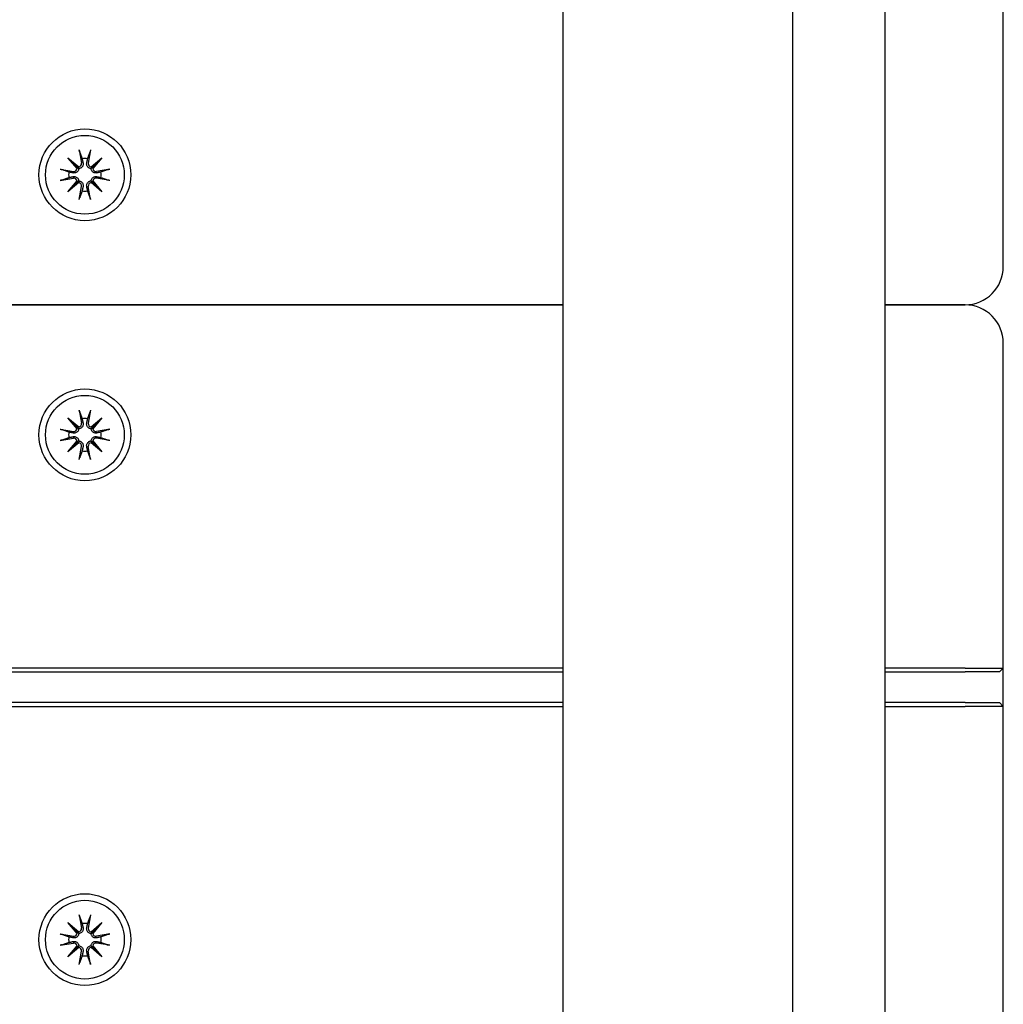
# Model space of a CAD drawing. Units: millimetres. Extents: x 21648 to 75699, y 547 to 36817.
# Drawn here: x 29384 to 29513, y 18839 to 18968 of the extents above; entities that cross this region are included whole.
import ezdxf

# ---------------------------------------------------------------- set-up
doc = ezdxf.new("R2010")
doc.units = ezdxf.units.MM
doc.layers.add('Widoczne (ISO)', color=255, linetype='Continuous')

msp = doc.modelspace()

# ---------------------------------------------------------------- linework, layer by layer
at = {"layer": 'Widoczne (ISO)'}
for p, q in [((29455.47, 18451.089), (29455.47, 20409.428)), ((29485.47, 18806.18), (29485.47, 19041.628)), ((29497.47, 19041.628), (29497.47, 18806.18)), ((29512.97, 18935.259), (29512.97, 18977.759)), ((29392.23, 18950.501), (29392.525, 18948.769)), ((29393.709, 18950.501), (29393.414, 18948.769)), ((29390.742, 18949.486), (29392.167, 18948.288)), ((29390.742, 18949.486), (29391.918, 18948.31)), ((29391.94, 18948.061), (29390.742, 18949.486)), ((29393.772, 18948.288), (29395.197, 18949.486)), ((29395.197, 18949.486), (29393.999, 18948.061)), ((29395.197, 18949.486), (29394.021, 18948.31)), ((29389.727, 18947.998), (29391.459, 18947.703)), ((29391.918, 18948.31), (29392.167, 18948.061)), ((29394.021, 18948.31), (29393.772, 18948.061)), ((29396.212, 18947.998), (29394.48, 18947.703)), ((29389.727, 18946.519), (29391.459, 18946.814)), ((29396.212, 18946.519), (29394.48, 18946.814)), ((29390.742, 18945.031), (29391.94, 18946.456)), ((29392.167, 18946.229), (29390.742, 18945.031)), ((29390.742, 18945.031), (29391.918, 18946.207)), ((29391.918, 18946.207), (29392.167, 18946.456)), ((29392.23, 18944.016), (29392.525, 18945.748)), ((29393.709, 18944.016), (29393.414, 18945.748)), ((29394.021, 18946.207), (29393.772, 18946.456)), ((29395.197, 18945.031), (29393.772, 18946.229)), ((29393.999, 18946.456), (29395.197, 18945.031)), ((29395.197, 18945.031), (29394.021, 18946.207)), ((29455.47, 18930.259), (28580.47, 18930.259)), ((28580.47, 18930.259), (29455.47, 18930.259)), ((29507.97, 18930.259), (29497.47, 18930.259)), ((29497.47, 18930.259), (29507.97, 18930.259)), ((29512.97, 18882.759), (29512.97, 18925.259)), ((29392.23, 18916.501), (29392.525, 18914.769)), ((29393.709, 18916.501), (29393.414, 18914.769)), ((29390.742, 18915.486), (29392.167, 18914.288)), ((29390.742, 18915.486), (29391.918, 18914.31)), ((29391.94, 18914.061), (29390.742, 18915.486)), ((29393.772, 18914.288), (29395.197, 18915.486)), ((29395.197, 18915.486), (29393.999, 18914.061)), ((29395.197, 18915.486), (29394.021, 18914.31)), ((29389.727, 18913.998), (29391.459, 18913.703)), ((29391.918, 18914.31), (29392.167, 18914.061)), ((29394.021, 18914.31), (29393.772, 18914.061)), ((29396.212, 18913.998), (29394.48, 18913.703)), ((29389.727, 18912.519), (29391.459, 18912.814)), ((29390.742, 18911.031), (29391.94, 18912.456)), ((29392.167, 18912.229), (29390.742, 18911.031)), ((29390.742, 18911.031), (29391.918, 18912.207)), ((29391.918, 18912.207), (29392.167, 18912.456)), ((29394.021, 18912.207), (29393.772, 18912.456)), ((29395.197, 18911.031), (29393.772, 18912.229)), ((29393.999, 18912.456), (29395.197, 18911.031)), ((29395.197, 18911.031), (29394.021, 18912.207)), ((29396.212, 18912.519), (29394.48, 18912.814)), ((29392.23, 18910.016), (29392.525, 18911.748)), ((29393.709, 18910.016), (29393.414, 18911.748)), ((29455.47, 18882.759), (28580.47, 18882.759)), ((28580.47, 18882.259), (29455.47, 18882.259)), ((29507.97, 18882.759), (29497.47, 18882.759)), ((29497.47, 18882.259), (29507.97, 18882.259)), ((29507.97, 18882.759), (29512.97, 18882.759)), ((29512.47, 18882.259), (29507.97, 18882.259)), ((29512.97, 18882.759), (29512.47, 18882.259)), ((29512.97, 18877.759), (29512.97, 18882.759)), ((29455.47, 18878.259), (28580.47, 18878.259)), ((28580.47, 18877.759), (29455.47, 18877.759)), ((29507.97, 18878.259), (29497.47, 18878.259)), ((29497.47, 18877.759), (29507.97, 18877.759)), ((29507.97, 18878.259), (29512.47, 18878.259)), ((29512.97, 18877.759), (29507.97, 18877.759)), ((29512.97, 18877.759), (29512.47, 18878.259)), ((29512.97, 18835.259), (29512.97, 18877.759)), ((29392.23, 18850.501), (29392.525, 18848.769)), ((29393.709, 18850.501), (29393.414, 18848.769)), ((29390.742, 18849.486), (29392.167, 18848.288)), ((29390.742, 18849.486), (29391.918, 18848.31)), ((29391.94, 18848.061), (29390.742, 18849.486)), ((29393.772, 18848.288), (29395.197, 18849.486)), ((29395.197, 18849.486), (29393.999, 18848.061)), ((29395.197, 18849.486), (29394.021, 18848.31)), ((29389.727, 18847.998), (29391.459, 18847.703)), ((29391.918, 18848.31), (29392.167, 18848.061)), ((29394.021, 18848.31), (29393.772, 18848.061)), ((29396.212, 18847.998), (29394.48, 18847.703)), ((29389.727, 18846.519), (29391.459, 18846.814)), ((29390.742, 18845.031), (29391.94, 18846.456)), ((29392.167, 18846.229), (29390.742, 18845.031)), ((29390.742, 18845.031), (29391.918, 18846.207)), ((29391.918, 18846.207), (29392.167, 18846.456)), ((29394.021, 18846.207), (29393.772, 18846.456)), ((29395.197, 18845.031), (29393.772, 18846.229)), ((29393.999, 18846.456), (29395.197, 18845.031)), ((29395.197, 18845.031), (29394.021, 18846.207)), ((29396.212, 18846.519), (29394.48, 18846.814)), ((29392.23, 18844.016), (29392.525, 18845.748)), ((29393.709, 18844.016), (29393.414, 18845.748))]:
    msp.add_line(p, q, dxfattribs=at)
for centre, radius in [((29392.97, 18947.259), 6), ((29392.97, 18947.259), 5.15), ((29392.97, 18913.259), 6), ((29392.97, 18913.259), 5.15), ((29392.97, 18847.259), 6), ((29392.97, 18847.259), 5.15)]:
    msp.add_circle(centre, radius, dxfattribs=at)
for centre, radius, start, end in [((29392.97, 18947.259), 2.129, 80.18703, 99.81297), ((29391.528, 18948.112), 0.415, 260.33461, 352.81797), ((29392.116, 18948.7), 0.415, 277.18203, 9.66539), ((29393.824, 18948.7), 0.415, 170.33461, 262.81797), ((29394.411, 18948.112), 0.415, 187.18203, 279.66539), ((29392.97, 18947.259), 2.129, 170.18703, 189.81297), ((29391.528, 18946.405), 0.415, 7.18203, 99.66539), ((29394.411, 18946.405), 0.415, 80.33461, 172.81797), ((29392.97, 18947.259), 2.129, 350.18703, 9.81297), ((29392.116, 18945.817), 0.415, 350.33461, 82.81797), ((29393.824, 18945.817), 0.415, 97.18203, 189.66539), ((29392.97, 18947.259), 2.129, 260.18703, 279.81297), ((29507.97, 18935.259), 5, 270, 0), ((29507.97, 18925.259), 5, 0, 90), ((29392.116, 18914.7), 0.415, 277.18203, 9.66539), ((29392.97, 18913.259), 2.129, 80.18703, 99.81297), ((29393.824, 18914.7), 0.415, 170.33461, 262.81797), ((29392.97, 18913.259), 2.129, 170.18703, 189.81297), ((29391.528, 18914.112), 0.415, 260.33461, 352.81797), ((29394.411, 18914.112), 0.415, 187.18203, 279.66539), ((29392.97, 18913.259), 2.129, 350.18703, 9.81297), ((29391.528, 18912.405), 0.415, 7.18203, 99.66539), ((29392.116, 18911.817), 0.415, 350.33461, 82.81797), ((29393.824, 18911.817), 0.415, 97.18203, 189.66539), ((29394.411, 18912.405), 0.415, 80.33461, 172.81797), ((29392.97, 18913.259), 2.129, 260.18703, 279.81297), ((29392.116, 18848.7), 0.415, 277.18203, 9.66539), ((29392.97, 18847.259), 2.129, 80.18703, 99.81297), ((29393.824, 18848.7), 0.415, 170.33461, 262.81797), ((29392.97, 18847.259), 2.129, 170.18703, 189.81297), ((29391.528, 18848.112), 0.415, 260.33461, 352.81797), ((29394.411, 18848.112), 0.415, 187.18203, 279.66539), ((29392.97, 18847.259), 2.129, 350.18703, 9.81297), ((29391.528, 18846.405), 0.415, 7.18203, 99.66539), ((29392.116, 18845.817), 0.415, 350.33461, 82.81797), ((29393.824, 18845.817), 0.415, 97.18203, 189.66539), ((29394.411, 18846.405), 0.415, 80.33461, 172.81797), ((29392.97, 18847.259), 2.129, 260.18703, 279.81297)]:
    msp.add_arc(centre, radius, start, end, dxfattribs=at)
for centre, major_axis, start_param, end_param in [((29392.078, 18948.655), (0.245, 0.292), 3.4095855, 4.0838267), ((29391.573, 18948.15), (0.292, 0.245), 5.3409513, 6.0151924), ((29393.861, 18948.655), (0.245, -0.292), 5.3409513, 6.0151924), ((29394.367, 18948.15), (0.292, -0.245), 3.4095855, 4.0838267), ((29391.573, 18946.367), (-0.292, 0.245), 3.4095855, 4.0838267), ((29392.078, 18945.862), (-0.245, 0.292), 5.3409513, 6.0151924), ((29393.861, 18945.862), (-0.245, -0.292), 3.4095855, 4.0838267), ((29394.367, 18946.367), (-0.292, -0.245), 5.3409513, 6.0151924), ((29392.078, 18914.655), (0.245, 0.292), 3.4095855, 4.0838267), ((29391.573, 18914.15), (0.292, 0.245), 5.3409513, 6.0151924), ((29393.861, 18914.655), (0.245, -0.292), 5.3409513, 6.0151924), ((29394.367, 18914.15), (0.292, -0.245), 3.4095855, 4.0838267), ((29391.573, 18912.367), (-0.292, 0.245), 3.4095855, 4.0838267), ((29392.078, 18911.862), (-0.245, 0.292), 5.3409513, 6.0151924), ((29393.861, 18911.862), (-0.245, -0.292), 3.4095855, 4.0838267), ((29394.367, 18912.367), (-0.292, -0.245), 5.3409513, 6.0151924), ((29392.078, 18848.655), (0.245, 0.292), 3.4095855, 4.0838267), ((29391.573, 18848.15), (0.292, 0.245), 5.3409513, 6.0151924), ((29393.861, 18848.655), (0.245, -0.292), 5.3409513, 6.0151924), ((29394.367, 18848.15), (0.292, -0.245), 3.4095855, 4.0838267), ((29391.573, 18846.367), (-0.292, 0.245), 3.4095855, 4.0838267), ((29392.078, 18845.862), (-0.245, 0.292), 5.3409513, 6.0151924), ((29393.861, 18845.862), (-0.245, -0.292), 3.4095855, 4.0838267), ((29394.367, 18846.367), (-0.292, -0.245), 5.3409513, 6.0151924)]:
    msp.add_ellipse(centre, major_axis=major_axis, ratio=0.9884519, start_param=start_param, end_param=end_param, dxfattribs=at)
for points, knots in [([(29392.286, 18950.253), (29392.282, 18950.266), (29392.276, 18950.285), (29392.265, 18950.328), (29392.257, 18950.362), (29392.244, 18950.426), (29392.236, 18950.466), (29392.23, 18950.501)], [0.096796729, 0.096796729, 0.096796729, 0.096796729, 0.105404725, 0.105404725, 0.115910688, 0.115910688, 0.126431098, 0.126431098, 0.126431098, 0.126431098]), ([(29393.709, 18950.501), (29393.703, 18950.466), (29393.696, 18950.426), (29393.682, 18950.362), (29393.675, 18950.328), (29393.663, 18950.285), (29393.658, 18950.266), (29393.653, 18950.253)], [0.04222664, 0.04222664, 0.04222664, 0.04222664, 0.05274705, 0.05274705, 0.063253012, 0.063253012, 0.071861008, 0.071861008, 0.071861008, 0.071861008]), ([(29389.727, 18947.998), (29389.762, 18947.992), (29389.802, 18947.985), (29389.866, 18947.971), (29389.9, 18947.963), (29389.943, 18947.952), (29389.962, 18947.947), (29389.975, 18947.942)], [0.04222664, 0.04222664, 0.04222664, 0.04222664, 0.05274705, 0.05274705, 0.063253012, 0.063253012, 0.071861008, 0.071861008, 0.071861008, 0.071861008]), ([(29392.167, 18948.061), (29392.165, 18948.024), (29392.16, 18947.986), (29392.136, 18947.89), (29392.113, 18947.833), (29392.055, 18947.734), (29392.016, 18947.686), (29391.928, 18947.606), (29391.878, 18947.573), (29391.775, 18947.522), (29391.712, 18947.502), (29391.584, 18947.484), (29391.52, 18947.485), (29391.461, 18947.494), (29391.449, 18947.496), (29391.436, 18947.498), (29391.424, 18947.501)], [-0.10295596, -0.10295596, -0.10295596, -0.10295596, -0.09168521, -0.09168521, -0.07450243, -0.07450243, -0.05731964, -0.05731964, -0.04013685, -0.04013685, -0.02006843, -0.02006843, 0, 0, 0, 0.00423417, 0.00423417, 0.00423417, 0.00423417]), ([(29392.727, 18948.804), (29392.73, 18948.792), (29392.732, 18948.779), (29392.743, 18948.709), (29392.745, 18948.644), (29392.726, 18948.516), (29392.706, 18948.453), (29392.655, 18948.35), (29392.622, 18948.3), (29392.542, 18948.212), (29392.494, 18948.174), (29392.395, 18948.115), (29392.338, 18948.092), (29392.242, 18948.068), (29392.204, 18948.063), (29392.167, 18948.061)], [0.24336794, 0.24336794, 0.24336794, 0.24336794, 0.24760211, 0.24760211, 0.26767053, 0.26767053, 0.28773896, 0.28773896, 0.30492175, 0.30492175, 0.32210453, 0.32210453, 0.33928732, 0.33928732, 0.35055806, 0.35055806, 0.35055806, 0.35055806]), ([(29393.772, 18948.061), (29393.735, 18948.063), (29393.697, 18948.068), (29393.601, 18948.092), (29393.544, 18948.115), (29393.445, 18948.174), (29393.397, 18948.212), (29393.317, 18948.3), (29393.284, 18948.35), (29393.233, 18948.453), (29393.213, 18948.516), (29393.195, 18948.644), (29393.196, 18948.709), (29393.205, 18948.767), (29393.207, 18948.779), (29393.209, 18948.792), (29393.212, 18948.804)], [-0.10295596, -0.10295596, -0.10295596, -0.10295596, -0.09168521, -0.09168521, -0.07450243, -0.07450243, -0.05731964, -0.05731964, -0.04013685, -0.04013685, -0.02006843, -0.02006843, 0, 0, 0, 0.00423417, 0.00423417, 0.00423417, 0.00423417]), ([(29394.515, 18947.501), (29394.503, 18947.498), (29394.49, 18947.496), (29394.42, 18947.485), (29394.355, 18947.484), (29394.227, 18947.502), (29394.164, 18947.522), (29394.061, 18947.573), (29394.011, 18947.606), (29393.923, 18947.686), (29393.885, 18947.734), (29393.826, 18947.833), (29393.803, 18947.89), (29393.779, 18947.986), (29393.774, 18948.024), (29393.772, 18948.061)], [0.24336794, 0.24336794, 0.24336794, 0.24336794, 0.24760211, 0.24760211, 0.26767053, 0.26767053, 0.28773896, 0.28773896, 0.30492175, 0.30492175, 0.32210453, 0.32210453, 0.33928732, 0.33928732, 0.35055806, 0.35055806, 0.35055806, 0.35055806]), ([(29395.964, 18947.942), (29395.977, 18947.947), (29395.996, 18947.952), (29396.039, 18947.963), (29396.073, 18947.971), (29396.137, 18947.985), (29396.177, 18947.992), (29396.212, 18947.998)], [0.096796729, 0.096796729, 0.096796729, 0.096796729, 0.105404725, 0.105404725, 0.115910688, 0.115910688, 0.126431098, 0.126431098, 0.126431098, 0.126431098]), ([(29389.975, 18946.575), (29389.962, 18946.571), (29389.943, 18946.565), (29389.9, 18946.554), (29389.866, 18946.546), (29389.802, 18946.532), (29389.762, 18946.525), (29389.727, 18946.519)], [0.096796729, 0.096796729, 0.096796729, 0.096796729, 0.105404725, 0.105404725, 0.115910688, 0.115910688, 0.126431098, 0.126431098, 0.126431098, 0.126431098]), ([(29391.424, 18947.016), (29391.436, 18947.019), (29391.449, 18947.021), (29391.52, 18947.032), (29391.584, 18947.033), (29391.712, 18947.015), (29391.775, 18946.995), (29391.878, 18946.944), (29391.928, 18946.911), (29392.016, 18946.831), (29392.055, 18946.783), (29392.113, 18946.684), (29392.136, 18946.627), (29392.16, 18946.531), (29392.165, 18946.493), (29392.167, 18946.456)], [0.24336794, 0.24336794, 0.24336794, 0.24336794, 0.24760211, 0.24760211, 0.26767053, 0.26767053, 0.28773896, 0.28773896, 0.30492175, 0.30492175, 0.32210453, 0.32210453, 0.33928732, 0.33928732, 0.35055806, 0.35055806, 0.35055806, 0.35055806]), ([(29393.772, 18946.456), (29393.774, 18946.493), (29393.779, 18946.531), (29393.803, 18946.627), (29393.826, 18946.684), (29393.885, 18946.783), (29393.923, 18946.831), (29394.011, 18946.911), (29394.061, 18946.944), (29394.164, 18946.995), (29394.227, 18947.015), (29394.355, 18947.033), (29394.42, 18947.032), (29394.478, 18947.023), (29394.49, 18947.021), (29394.503, 18947.019), (29394.515, 18947.016)], [-0.10295596, -0.10295596, -0.10295596, -0.10295596, -0.09168521, -0.09168521, -0.07450243, -0.07450243, -0.05731964, -0.05731964, -0.04013685, -0.04013685, -0.02006843, -0.02006843, 0, 0, 0, 0.00423417, 0.00423417, 0.00423417, 0.00423417]), ([(29396.212, 18946.519), (29396.177, 18946.525), (29396.137, 18946.532), (29396.073, 18946.546), (29396.039, 18946.554), (29395.996, 18946.565), (29395.977, 18946.571), (29395.964, 18946.575)], [0.04222664, 0.04222664, 0.04222664, 0.04222664, 0.05274705, 0.05274705, 0.063253012, 0.063253012, 0.071861008, 0.071861008, 0.071861008, 0.071861008]), ([(29392.167, 18946.456), (29392.204, 18946.454), (29392.242, 18946.449), (29392.338, 18946.425), (29392.395, 18946.402), (29392.494, 18946.343), (29392.542, 18946.305), (29392.622, 18946.217), (29392.655, 18946.167), (29392.706, 18946.064), (29392.726, 18946.001), (29392.745, 18945.873), (29392.743, 18945.808), (29392.734, 18945.75), (29392.732, 18945.738), (29392.73, 18945.725), (29392.727, 18945.713)], [-0.10295596, -0.10295596, -0.10295596, -0.10295596, -0.09168521, -0.09168521, -0.07450243, -0.07450243, -0.05731964, -0.05731964, -0.04013685, -0.04013685, -0.02006843, -0.02006843, 0, 0, 0, 0.00423417, 0.00423417, 0.00423417, 0.00423417]), ([(29393.212, 18945.713), (29393.209, 18945.725), (29393.207, 18945.738), (29393.196, 18945.808), (29393.195, 18945.873), (29393.213, 18946.001), (29393.233, 18946.064), (29393.284, 18946.167), (29393.317, 18946.217), (29393.397, 18946.305), (29393.445, 18946.343), (29393.544, 18946.402), (29393.601, 18946.425), (29393.697, 18946.449), (29393.735, 18946.454), (29393.772, 18946.456)], [0.24336794, 0.24336794, 0.24336794, 0.24336794, 0.24760211, 0.24760211, 0.26767053, 0.26767053, 0.28773896, 0.28773896, 0.30492175, 0.30492175, 0.32210453, 0.32210453, 0.33928732, 0.33928732, 0.35055806, 0.35055806, 0.35055806, 0.35055806]), ([(29392.23, 18944.016), (29392.236, 18944.051), (29392.244, 18944.091), (29392.257, 18944.155), (29392.265, 18944.189), (29392.276, 18944.232), (29392.282, 18944.251), (29392.286, 18944.264)], [0.04222664, 0.04222664, 0.04222664, 0.04222664, 0.05274705, 0.05274705, 0.063253012, 0.063253012, 0.071861008, 0.071861008, 0.071861008, 0.071861008]), ([(29393.653, 18944.264), (29393.658, 18944.251), (29393.663, 18944.232), (29393.675, 18944.189), (29393.682, 18944.155), (29393.696, 18944.091), (29393.703, 18944.051), (29393.709, 18944.016)], [0.096796729, 0.096796729, 0.096796729, 0.096796729, 0.105404725, 0.105404725, 0.115910688, 0.115910688, 0.126431098, 0.126431098, 0.126431098, 0.126431098]), ([(29392.286, 18916.253), (29392.282, 18916.266), (29392.276, 18916.285), (29392.265, 18916.328), (29392.257, 18916.362), (29392.244, 18916.426), (29392.236, 18916.466), (29392.23, 18916.501)], [0.096796729, 0.096796729, 0.096796729, 0.096796729, 0.105404725, 0.105404725, 0.115910688, 0.115910688, 0.126431098, 0.126431098, 0.126431098, 0.126431098]), ([(29393.709, 18916.501), (29393.703, 18916.466), (29393.696, 18916.426), (29393.682, 18916.362), (29393.675, 18916.328), (29393.663, 18916.285), (29393.658, 18916.266), (29393.653, 18916.253)], [0.04222664, 0.04222664, 0.04222664, 0.04222664, 0.05274705, 0.05274705, 0.063253012, 0.063253012, 0.071861008, 0.071861008, 0.071861008, 0.071861008]), ([(29392.727, 18914.804), (29392.73, 18914.792), (29392.732, 18914.779), (29392.743, 18914.709), (29392.745, 18914.644), (29392.726, 18914.516), (29392.706, 18914.453), (29392.655, 18914.35), (29392.622, 18914.3), (29392.542, 18914.212), (29392.494, 18914.174), (29392.395, 18914.115), (29392.338, 18914.092), (29392.242, 18914.068), (29392.204, 18914.063), (29392.167, 18914.061)], [0.24336794, 0.24336794, 0.24336794, 0.24336794, 0.24760211, 0.24760211, 0.26767053, 0.26767053, 0.28773896, 0.28773896, 0.30492175, 0.30492175, 0.32210453, 0.32210453, 0.33928732, 0.33928732, 0.35055806, 0.35055806, 0.35055806, 0.35055806]), ([(29393.772, 18914.061), (29393.735, 18914.063), (29393.697, 18914.068), (29393.601, 18914.092), (29393.544, 18914.115), (29393.445, 18914.174), (29393.397, 18914.212), (29393.317, 18914.3), (29393.284, 18914.35), (29393.233, 18914.453), (29393.213, 18914.516), (29393.195, 18914.644), (29393.196, 18914.709), (29393.205, 18914.767), (29393.207, 18914.779), (29393.209, 18914.792), (29393.212, 18914.804)], [-0.10295596, -0.10295596, -0.10295596, -0.10295596, -0.09168521, -0.09168521, -0.07450243, -0.07450243, -0.05731964, -0.05731964, -0.04013685, -0.04013685, -0.02006843, -0.02006843, 0, 0, 0, 0.00423417, 0.00423417, 0.00423417, 0.00423417]), ([(29389.727, 18913.998), (29389.762, 18913.992), (29389.802, 18913.985), (29389.866, 18913.971), (29389.9, 18913.963), (29389.943, 18913.952), (29389.962, 18913.947), (29389.975, 18913.942)], [0.04222664, 0.04222664, 0.04222664, 0.04222664, 0.05274705, 0.05274705, 0.063253012, 0.063253012, 0.071861008, 0.071861008, 0.071861008, 0.071861008]), ([(29392.167, 18914.061), (29392.165, 18914.024), (29392.16, 18913.986), (29392.136, 18913.89), (29392.113, 18913.833), (29392.055, 18913.734), (29392.016, 18913.686), (29391.928, 18913.606), (29391.878, 18913.573), (29391.775, 18913.522), (29391.712, 18913.502), (29391.584, 18913.484), (29391.52, 18913.485), (29391.461, 18913.494), (29391.449, 18913.496), (29391.436, 18913.498), (29391.424, 18913.501)], [-0.10295596, -0.10295596, -0.10295596, -0.10295596, -0.09168521, -0.09168521, -0.07450243, -0.07450243, -0.05731964, -0.05731964, -0.04013685, -0.04013685, -0.02006843, -0.02006843, 0, 0, 0, 0.00423417, 0.00423417, 0.00423417, 0.00423417]), ([(29394.515, 18913.501), (29394.503, 18913.498), (29394.49, 18913.496), (29394.42, 18913.485), (29394.355, 18913.484), (29394.227, 18913.502), (29394.164, 18913.522), (29394.061, 18913.573), (29394.011, 18913.606), (29393.923, 18913.686), (29393.885, 18913.734), (29393.826, 18913.833), (29393.803, 18913.89), (29393.779, 18913.986), (29393.774, 18914.024), (29393.772, 18914.061)], [0.24336794, 0.24336794, 0.24336794, 0.24336794, 0.24760211, 0.24760211, 0.26767053, 0.26767053, 0.28773896, 0.28773896, 0.30492175, 0.30492175, 0.32210453, 0.32210453, 0.33928732, 0.33928732, 0.35055806, 0.35055806, 0.35055806, 0.35055806]), ([(29395.964, 18913.942), (29395.977, 18913.947), (29395.996, 18913.952), (29396.039, 18913.963), (29396.073, 18913.971), (29396.137, 18913.985), (29396.177, 18913.992), (29396.212, 18913.998)], [0.096796729, 0.096796729, 0.096796729, 0.096796729, 0.105404725, 0.105404725, 0.115910688, 0.115910688, 0.126431098, 0.126431098, 0.126431098, 0.126431098]), ([(29389.975, 18912.575), (29389.962, 18912.571), (29389.943, 18912.565), (29389.9, 18912.554), (29389.866, 18912.546), (29389.802, 18912.532), (29389.762, 18912.525), (29389.727, 18912.519)], [0.096796729, 0.096796729, 0.096796729, 0.096796729, 0.105404725, 0.105404725, 0.115910688, 0.115910688, 0.126431098, 0.126431098, 0.126431098, 0.126431098]), ([(29391.424, 18913.016), (29391.436, 18913.019), (29391.449, 18913.021), (29391.52, 18913.032), (29391.584, 18913.033), (29391.712, 18913.015), (29391.775, 18912.995), (29391.878, 18912.944), (29391.928, 18912.911), (29392.016, 18912.831), (29392.055, 18912.783), (29392.113, 18912.684), (29392.136, 18912.627), (29392.16, 18912.531), (29392.165, 18912.493), (29392.167, 18912.456)], [0.24336794, 0.24336794, 0.24336794, 0.24336794, 0.24760211, 0.24760211, 0.26767053, 0.26767053, 0.28773896, 0.28773896, 0.30492175, 0.30492175, 0.32210453, 0.32210453, 0.33928732, 0.33928732, 0.35055806, 0.35055806, 0.35055806, 0.35055806]), ([(29392.167, 18912.456), (29392.204, 18912.454), (29392.242, 18912.449), (29392.338, 18912.425), (29392.395, 18912.402), (29392.494, 18912.343), (29392.542, 18912.305), (29392.622, 18912.217), (29392.655, 18912.167), (29392.706, 18912.064), (29392.726, 18912.001), (29392.745, 18911.873), (29392.743, 18911.808), (29392.734, 18911.75), (29392.732, 18911.738), (29392.73, 18911.725), (29392.727, 18911.713)], [-0.10295596, -0.10295596, -0.10295596, -0.10295596, -0.09168521, -0.09168521, -0.07450243, -0.07450243, -0.05731964, -0.05731964, -0.04013685, -0.04013685, -0.02006843, -0.02006843, 0, 0, 0, 0.00423417, 0.00423417, 0.00423417, 0.00423417]), ([(29393.212, 18911.713), (29393.209, 18911.725), (29393.207, 18911.738), (29393.196, 18911.808), (29393.195, 18911.873), (29393.213, 18912.001), (29393.233, 18912.064), (29393.284, 18912.167), (29393.317, 18912.217), (29393.397, 18912.305), (29393.445, 18912.343), (29393.544, 18912.402), (29393.601, 18912.425), (29393.697, 18912.449), (29393.735, 18912.454), (29393.772, 18912.456)], [0.24336794, 0.24336794, 0.24336794, 0.24336794, 0.24760211, 0.24760211, 0.26767053, 0.26767053, 0.28773896, 0.28773896, 0.30492175, 0.30492175, 0.32210453, 0.32210453, 0.33928732, 0.33928732, 0.35055806, 0.35055806, 0.35055806, 0.35055806]), ([(29393.772, 18912.456), (29393.774, 18912.493), (29393.779, 18912.531), (29393.803, 18912.627), (29393.826, 18912.684), (29393.885, 18912.783), (29393.923, 18912.831), (29394.011, 18912.911), (29394.061, 18912.944), (29394.164, 18912.995), (29394.227, 18913.015), (29394.355, 18913.033), (29394.42, 18913.032), (29394.478, 18913.023), (29394.49, 18913.021), (29394.503, 18913.019), (29394.515, 18913.016)], [-0.10295596, -0.10295596, -0.10295596, -0.10295596, -0.09168521, -0.09168521, -0.07450243, -0.07450243, -0.05731964, -0.05731964, -0.04013685, -0.04013685, -0.02006843, -0.02006843, 0, 0, 0, 0.00423417, 0.00423417, 0.00423417, 0.00423417]), ([(29396.212, 18912.519), (29396.177, 18912.525), (29396.137, 18912.532), (29396.073, 18912.546), (29396.039, 18912.554), (29395.996, 18912.565), (29395.977, 18912.571), (29395.964, 18912.575)], [0.04222664, 0.04222664, 0.04222664, 0.04222664, 0.05274705, 0.05274705, 0.063253012, 0.063253012, 0.071861008, 0.071861008, 0.071861008, 0.071861008]), ([(29392.23, 18910.016), (29392.236, 18910.051), (29392.244, 18910.091), (29392.257, 18910.155), (29392.265, 18910.189), (29392.276, 18910.232), (29392.282, 18910.251), (29392.286, 18910.264)], [0.04222664, 0.04222664, 0.04222664, 0.04222664, 0.05274705, 0.05274705, 0.063253012, 0.063253012, 0.071861008, 0.071861008, 0.071861008, 0.071861008]), ([(29393.653, 18910.264), (29393.658, 18910.251), (29393.663, 18910.232), (29393.675, 18910.189), (29393.682, 18910.155), (29393.696, 18910.091), (29393.703, 18910.051), (29393.709, 18910.016)], [0.096796729, 0.096796729, 0.096796729, 0.096796729, 0.105404725, 0.105404725, 0.115910688, 0.115910688, 0.126431098, 0.126431098, 0.126431098, 0.126431098]), ([(29392.286, 18850.253), (29392.282, 18850.266), (29392.276, 18850.285), (29392.265, 18850.328), (29392.257, 18850.362), (29392.244, 18850.426), (29392.236, 18850.466), (29392.23, 18850.501)], [0.096796729, 0.096796729, 0.096796729, 0.096796729, 0.105404725, 0.105404725, 0.115910688, 0.115910688, 0.126431098, 0.126431098, 0.126431098, 0.126431098]), ([(29393.709, 18850.501), (29393.703, 18850.466), (29393.696, 18850.426), (29393.682, 18850.362), (29393.675, 18850.328), (29393.663, 18850.285), (29393.658, 18850.266), (29393.653, 18850.253)], [0.04222664, 0.04222664, 0.04222664, 0.04222664, 0.05274705, 0.05274705, 0.063253012, 0.063253012, 0.071861008, 0.071861008, 0.071861008, 0.071861008]), ([(29392.727, 18848.804), (29392.73, 18848.792), (29392.732, 18848.779), (29392.743, 18848.709), (29392.745, 18848.644), (29392.726, 18848.516), (29392.706, 18848.453), (29392.655, 18848.35), (29392.622, 18848.3), (29392.542, 18848.212), (29392.494, 18848.174), (29392.395, 18848.115), (29392.338, 18848.092), (29392.242, 18848.068), (29392.204, 18848.063), (29392.167, 18848.061)], [0.24336794, 0.24336794, 0.24336794, 0.24336794, 0.24760211, 0.24760211, 0.26767053, 0.26767053, 0.28773896, 0.28773896, 0.30492175, 0.30492175, 0.32210453, 0.32210453, 0.33928732, 0.33928732, 0.35055806, 0.35055806, 0.35055806, 0.35055806]), ([(29393.772, 18848.061), (29393.735, 18848.063), (29393.697, 18848.068), (29393.601, 18848.092), (29393.544, 18848.115), (29393.445, 18848.174), (29393.397, 18848.212), (29393.317, 18848.3), (29393.284, 18848.35), (29393.233, 18848.453), (29393.213, 18848.516), (29393.195, 18848.644), (29393.196, 18848.709), (29393.205, 18848.767), (29393.207, 18848.779), (29393.209, 18848.792), (29393.212, 18848.804)], [-0.10295596, -0.10295596, -0.10295596, -0.10295596, -0.09168521, -0.09168521, -0.07450243, -0.07450243, -0.05731964, -0.05731964, -0.04013685, -0.04013685, -0.02006843, -0.02006843, 0, 0, 0, 0.00423417, 0.00423417, 0.00423417, 0.00423417]), ([(29389.727, 18847.998), (29389.762, 18847.992), (29389.802, 18847.985), (29389.866, 18847.971), (29389.9, 18847.963), (29389.943, 18847.952), (29389.962, 18847.947), (29389.975, 18847.942)], [0.04222664, 0.04222664, 0.04222664, 0.04222664, 0.05274705, 0.05274705, 0.063253012, 0.063253012, 0.071861008, 0.071861008, 0.071861008, 0.071861008]), ([(29392.167, 18848.061), (29392.165, 18848.024), (29392.16, 18847.986), (29392.136, 18847.89), (29392.113, 18847.833), (29392.055, 18847.734), (29392.016, 18847.686), (29391.928, 18847.606), (29391.878, 18847.573), (29391.775, 18847.522), (29391.712, 18847.502), (29391.584, 18847.484), (29391.52, 18847.485), (29391.461, 18847.494), (29391.449, 18847.496), (29391.436, 18847.498), (29391.424, 18847.501)], [-0.10295596, -0.10295596, -0.10295596, -0.10295596, -0.09168521, -0.09168521, -0.07450243, -0.07450243, -0.05731964, -0.05731964, -0.04013685, -0.04013685, -0.02006843, -0.02006843, 0, 0, 0, 0.00423417, 0.00423417, 0.00423417, 0.00423417]), ([(29394.515, 18847.501), (29394.503, 18847.498), (29394.49, 18847.496), (29394.42, 18847.485), (29394.355, 18847.484), (29394.227, 18847.502), (29394.164, 18847.522), (29394.061, 18847.573), (29394.011, 18847.606), (29393.923, 18847.686), (29393.885, 18847.734), (29393.826, 18847.833), (29393.803, 18847.89), (29393.779, 18847.986), (29393.774, 18848.024), (29393.772, 18848.061)], [0.24336794, 0.24336794, 0.24336794, 0.24336794, 0.24760211, 0.24760211, 0.26767053, 0.26767053, 0.28773896, 0.28773896, 0.30492175, 0.30492175, 0.32210453, 0.32210453, 0.33928732, 0.33928732, 0.35055806, 0.35055806, 0.35055806, 0.35055806]), ([(29395.964, 18847.942), (29395.977, 18847.947), (29395.996, 18847.952), (29396.039, 18847.963), (29396.073, 18847.971), (29396.137, 18847.985), (29396.177, 18847.992), (29396.212, 18847.998)], [0.096796729, 0.096796729, 0.096796729, 0.096796729, 0.105404725, 0.105404725, 0.115910688, 0.115910688, 0.126431098, 0.126431098, 0.126431098, 0.126431098]), ([(29389.975, 18846.575), (29389.962, 18846.571), (29389.943, 18846.565), (29389.9, 18846.554), (29389.866, 18846.546), (29389.802, 18846.532), (29389.762, 18846.525), (29389.727, 18846.519)], [0.096796729, 0.096796729, 0.096796729, 0.096796729, 0.105404725, 0.105404725, 0.115910688, 0.115910688, 0.126431098, 0.126431098, 0.126431098, 0.126431098]), ([(29391.424, 18847.016), (29391.436, 18847.019), (29391.449, 18847.021), (29391.52, 18847.032), (29391.584, 18847.033), (29391.712, 18847.015), (29391.775, 18846.995), (29391.878, 18846.944), (29391.928, 18846.911), (29392.016, 18846.831), (29392.055, 18846.783), (29392.113, 18846.684), (29392.136, 18846.627), (29392.16, 18846.531), (29392.165, 18846.493), (29392.167, 18846.456)], [0.24336794, 0.24336794, 0.24336794, 0.24336794, 0.24760211, 0.24760211, 0.26767053, 0.26767053, 0.28773896, 0.28773896, 0.30492175, 0.30492175, 0.32210453, 0.32210453, 0.33928732, 0.33928732, 0.35055806, 0.35055806, 0.35055806, 0.35055806]), ([(29392.167, 18846.456), (29392.204, 18846.454), (29392.242, 18846.449), (29392.338, 18846.425), (29392.395, 18846.402), (29392.494, 18846.343), (29392.542, 18846.305), (29392.622, 18846.217), (29392.655, 18846.167), (29392.706, 18846.064), (29392.726, 18846.001), (29392.745, 18845.873), (29392.743, 18845.808), (29392.734, 18845.75), (29392.732, 18845.738), (29392.73, 18845.725), (29392.727, 18845.713)], [-0.10295596, -0.10295596, -0.10295596, -0.10295596, -0.09168521, -0.09168521, -0.07450243, -0.07450243, -0.05731964, -0.05731964, -0.04013685, -0.04013685, -0.02006843, -0.02006843, 0, 0, 0, 0.00423417, 0.00423417, 0.00423417, 0.00423417]), ([(29393.212, 18845.713), (29393.209, 18845.725), (29393.207, 18845.738), (29393.196, 18845.808), (29393.195, 18845.873), (29393.213, 18846.001), (29393.233, 18846.064), (29393.284, 18846.167), (29393.317, 18846.217), (29393.397, 18846.305), (29393.445, 18846.343), (29393.544, 18846.402), (29393.601, 18846.425), (29393.697, 18846.449), (29393.735, 18846.454), (29393.772, 18846.456)], [0.24336794, 0.24336794, 0.24336794, 0.24336794, 0.24760211, 0.24760211, 0.26767053, 0.26767053, 0.28773896, 0.28773896, 0.30492175, 0.30492175, 0.32210453, 0.32210453, 0.33928732, 0.33928732, 0.35055806, 0.35055806, 0.35055806, 0.35055806]), ([(29393.772, 18846.456), (29393.774, 18846.493), (29393.779, 18846.531), (29393.803, 18846.627), (29393.826, 18846.684), (29393.885, 18846.783), (29393.923, 18846.831), (29394.011, 18846.911), (29394.061, 18846.944), (29394.164, 18846.995), (29394.227, 18847.015), (29394.355, 18847.033), (29394.42, 18847.032), (29394.478, 18847.023), (29394.49, 18847.021), (29394.503, 18847.019), (29394.515, 18847.016)], [-0.10295596, -0.10295596, -0.10295596, -0.10295596, -0.09168521, -0.09168521, -0.07450243, -0.07450243, -0.05731964, -0.05731964, -0.04013685, -0.04013685, -0.02006843, -0.02006843, 0, 0, 0, 0.00423417, 0.00423417, 0.00423417, 0.00423417]), ([(29396.212, 18846.519), (29396.177, 18846.525), (29396.137, 18846.532), (29396.073, 18846.546), (29396.039, 18846.554), (29395.996, 18846.565), (29395.977, 18846.571), (29395.964, 18846.575)], [0.04222664, 0.04222664, 0.04222664, 0.04222664, 0.05274705, 0.05274705, 0.063253012, 0.063253012, 0.071861008, 0.071861008, 0.071861008, 0.071861008]), ([(29392.23, 18844.016), (29392.236, 18844.051), (29392.244, 18844.091), (29392.257, 18844.155), (29392.265, 18844.189), (29392.276, 18844.232), (29392.282, 18844.251), (29392.286, 18844.264)], [0.04222664, 0.04222664, 0.04222664, 0.04222664, 0.05274705, 0.05274705, 0.063253012, 0.063253012, 0.071861008, 0.071861008, 0.071861008, 0.071861008]), ([(29393.653, 18844.264), (29393.658, 18844.251), (29393.663, 18844.232), (29393.675, 18844.189), (29393.682, 18844.155), (29393.696, 18844.091), (29393.703, 18844.051), (29393.709, 18844.016)], [0.096796729, 0.096796729, 0.096796729, 0.096796729, 0.105404725, 0.105404725, 0.115910688, 0.115910688, 0.126431098, 0.126431098, 0.126431098, 0.126431098])]:
    msp.add_open_spline(points, degree=3, knots=knots, dxfattribs=at)
for points, weights in [([(29392.286, 18950.253), (29392.475, 18949.725), (29392.607, 18949.356)], [1.0022406735, 1.01748360154, 1]), ([(29392.607, 18949.356), (29392.676, 18949.038), (29392.727, 18948.804)], [1, 1.17116332725, 1.33963319509]), ([(29393.212, 18948.804), (29393.263, 18949.038), (29393.332, 18949.356)], [1.33963319509, 1.17116332725, 1]), ([(29393.332, 18949.356), (29393.464, 18949.725), (29393.653, 18950.253)], [1, 1.01748360154, 1.0022406735]), ([(29390.872, 18947.621), (29390.503, 18947.753), (29389.975, 18947.942)], [1, 1.01748360154, 1.0022406735]), ([(29395.964, 18947.942), (29395.437, 18947.753), (29395.067, 18947.621)], [1.0022406735, 1.01748360155, 1]), ([(29389.975, 18946.575), (29390.503, 18946.764), (29390.872, 18946.896)], [1.0022406735, 1.01748360155, 1]), ([(29391.424, 18947.501), (29391.19, 18947.552), (29390.872, 18947.621)], [1.33963319509, 1.17116332725, 1]), ([(29390.872, 18946.896), (29391.19, 18946.965), (29391.424, 18947.016)], [1, 1.17116332725, 1.33963319509]), ([(29395.067, 18947.621), (29394.749, 18947.552), (29394.515, 18947.501)], [1, 1.17116332725, 1.33963319509]), ([(29394.515, 18947.016), (29394.749, 18946.965), (29395.067, 18946.896)], [1.33963319509, 1.17116332725, 1]), ([(29395.067, 18946.896), (29395.437, 18946.764), (29395.964, 18946.575)], [1, 1.01748360154, 1.0022406735]), ([(29392.727, 18945.713), (29392.676, 18945.479), (29392.607, 18945.161)], [1.33963319509, 1.17116332725, 1]), ([(29393.332, 18945.161), (29393.263, 18945.479), (29393.212, 18945.713)], [1, 1.17116332725, 1.33963319509]), ([(29392.607, 18945.161), (29392.475, 18944.792), (29392.286, 18944.264)], [1, 1.01748360154, 1.0022406735]), ([(29393.653, 18944.264), (29393.464, 18944.792), (29393.332, 18945.161)], [1.0022406735, 1.01748360154, 1]), ([(29392.286, 18916.253), (29392.475, 18915.725), (29392.607, 18915.356)], [1.0022406735, 1.01748360154, 1]), ([(29393.332, 18915.356), (29393.464, 18915.725), (29393.653, 18916.253)], [1, 1.01748360154, 1.0022406735]), ([(29392.607, 18915.356), (29392.676, 18915.038), (29392.727, 18914.804)], [1, 1.17116332725, 1.33963319509]), ([(29393.212, 18914.804), (29393.263, 18915.038), (29393.332, 18915.356)], [1.33963319509, 1.17116332725, 1]), ([(29390.872, 18913.621), (29390.503, 18913.753), (29389.975, 18913.942)], [1, 1.01748360154, 1.0022406735]), ([(29391.424, 18913.501), (29391.19, 18913.552), (29390.872, 18913.621)], [1.33963319509, 1.17116332725, 1]), ([(29395.067, 18913.621), (29394.749, 18913.552), (29394.515, 18913.501)], [1, 1.17116332725, 1.33963319509]), ([(29395.964, 18913.942), (29395.437, 18913.753), (29395.067, 18913.621)], [1.0022406735, 1.01748360155, 1]), ([(29389.975, 18912.575), (29390.503, 18912.764), (29390.872, 18912.896)], [1.0022406735, 1.01748360155, 1]), ([(29390.872, 18912.896), (29391.19, 18912.965), (29391.424, 18913.016)], [1, 1.17116332725, 1.33963319509]), ([(29394.515, 18913.016), (29394.749, 18912.965), (29395.067, 18912.896)], [1.33963319509, 1.17116332725, 1]), ([(29395.067, 18912.896), (29395.437, 18912.764), (29395.964, 18912.575)], [1, 1.01748360154, 1.0022406735]), ([(29392.607, 18911.161), (29392.475, 18910.792), (29392.286, 18910.264)], [1, 1.01748360154, 1.0022406735]), ([(29392.727, 18911.713), (29392.676, 18911.479), (29392.607, 18911.161)], [1.33963319509, 1.17116332725, 1]), ([(29393.332, 18911.161), (29393.263, 18911.479), (29393.212, 18911.713)], [1, 1.17116332725, 1.33963319509]), ([(29393.653, 18910.264), (29393.464, 18910.792), (29393.332, 18911.161)], [1.0022406735, 1.01748360154, 1]), ([(29392.286, 18850.253), (29392.475, 18849.725), (29392.607, 18849.356)], [1.0022406735, 1.01748360154, 1]), ([(29393.332, 18849.356), (29393.464, 18849.725), (29393.653, 18850.253)], [1, 1.01748360154, 1.0022406735]), ([(29392.607, 18849.356), (29392.676, 18849.038), (29392.727, 18848.804)], [1, 1.17116332725, 1.33963319509]), ([(29393.212, 18848.804), (29393.263, 18849.038), (29393.332, 18849.356)], [1.33963319509, 1.17116332725, 1]), ([(29390.872, 18847.621), (29390.503, 18847.753), (29389.975, 18847.942)], [1, 1.01748360154, 1.0022406735]), ([(29391.424, 18847.501), (29391.19, 18847.552), (29390.872, 18847.621)], [1.33963319509, 1.17116332725, 1]), ([(29395.067, 18847.621), (29394.749, 18847.552), (29394.515, 18847.501)], [1, 1.17116332725, 1.33963319509]), ([(29395.964, 18847.942), (29395.437, 18847.753), (29395.067, 18847.621)], [1.0022406735, 1.01748360155, 1]), ([(29389.975, 18846.575), (29390.503, 18846.764), (29390.872, 18846.896)], [1.0022406735, 1.01748360155, 1]), ([(29390.872, 18846.896), (29391.19, 18846.965), (29391.424, 18847.016)], [1, 1.17116332725, 1.33963319509]), ([(29394.515, 18847.016), (29394.749, 18846.965), (29395.067, 18846.896)], [1.33963319509, 1.17116332725, 1]), ([(29395.067, 18846.896), (29395.437, 18846.764), (29395.964, 18846.575)], [1, 1.01748360154, 1.0022406735]), ([(29392.607, 18845.161), (29392.475, 18844.792), (29392.286, 18844.264)], [1, 1.01748360154, 1.0022406735]), ([(29392.727, 18845.713), (29392.676, 18845.479), (29392.607, 18845.161)], [1.33963319509, 1.17116332725, 1]), ([(29393.332, 18845.161), (29393.263, 18845.479), (29393.212, 18845.713)], [1, 1.17116332725, 1.33963319509]), ([(29393.653, 18844.264), (29393.464, 18844.792), (29393.332, 18845.161)], [1.0022406735, 1.01748360154, 1])]:
    msp.add_rational_spline(points, weights, degree=2, dxfattribs=at)

doc.saveas('drawing.dxf')
